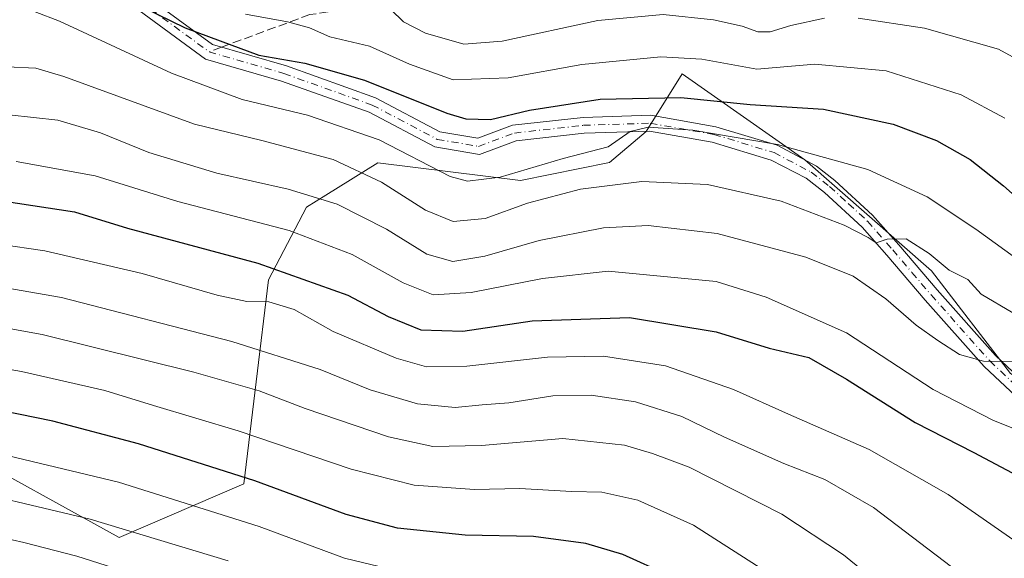
# Model space of a CAD drawing. Units: metres. Extents: x 589785 to 593211, y 4775292 to 4777651.
# Drawn here: x 592794 to 592980, y 4776729 to 4776831 of the extents above; entities that cross this region are included whole.
import ezdxf

# ---------------------------------------------------------------- set-up
doc = ezdxf.new("R2010")
doc.units = ezdxf.units.M
doc.header["$MEASUREMENT"] = 0
doc.linetypes.add('DGN Style 3', pattern=[2.307223458686699, 1.648016756204785, -0.6592067024819142])
doc.linetypes.add('DGN Style 4', pattern=[2.6384748266838614, 1.318413404963828, -0.6592067024819142, 0.001648016756204785, -0.6592067024819142])
for name, color, linetype, lineweight in [('Arbolado forestal CxS', 92, 'Continuous', 0), ('Camino Cxs', 7, 'Continuous', 0), ('Camino eje', 30, 'DGN Style 4', 13), ('Curva de nivel maestra', 30, 'Continuous', 30), ('Curva de nivel normal', 30, 'Continuous', 0), ('Senda', 7, 'DGN Style 3', 0), ('Senda no paivmentada conexión', 7, 'DGN Style 3', 0)]:
    doc.layers.add(name, color=color, linetype=linetype, lineweight=lineweight)

# ---------------------------------------------------------------- blocks, each defined once
blk = doc.blocks.new('*U10')
at = {"layer": 'Camino Cxs', "color": 7, "linetype": 'Continuous', "lineweight": 0}
for points in [[(592817.5965, 4776835.7509, 525.9052999999985), (592830.5954999998, 4776826.261499999, 530.0126000000018), (592844.5411, 4776822.2213, 530.0222000000067), (592861.3532999996, 4776816.2169, 545.2304000000004), (592873.5387000004, 4776809.796700001, 530.1658000000025), (592880.7105, 4776808.5811, 529.354600000006), (592887.2538999999, 4776811.0189, 533.3800999999949), (592900.5938999997, 4776812.5011, 551.8527999999933), (592913.3756999997, 4776812.9047, 541.8395000000019), (592925.6551000001, 4776810.7457, 533.0871999999945), (592937.2555000001, 4776807.238700001, 532.5774999999994), (592944.6756999996, 4776803.287500001, 535.3647999999957), (592948.1401000004, 4776800.5801, 539.0590999999986), (592955.2901, 4776794.0601, 541.9109000000026), (592960.2301000003, 4776788.460100001, 540.1882999999943), (592967.4801000003, 4776779.960100001, 544.1055999999953), (592978.5201000003, 4776767.540100001, 549.3957999999984), (592991.4401000004, 4776755.390100001, 551.8932000000059)], [(592989.3201000001, 4776753.280099999, 557.3074999999953), (592976.3701, 4776765.450099999, 553.4413999999961), (592965.2200999996, 4776777.9901, 551.5812000000005), (592957.9700999996, 4776786.5101, 546.5377000000008), (592953.3400999998, 4776791.7601, 548.2881999999954), (592946.2100999998, 4776798.300100001, 538.9642000000022), (592942.7414999995, 4776801.009500001, 534.805600000007), (592936.1127000004, 4776804.449899999, 535.3322000000044), (592924.9587000003, 4776807.822100001, 536.665399999998), (592913.1611000003, 4776809.896500001, 542.0440999999992), (592900.8073000005, 4776809.506300001, 550.5038999999961), (592887.9537000004, 4776808.0781, 535.6349999999948), (592881.0033, 4776805.488700001, 533.5359999999928), (592872.5645000003, 4776806.9191, 531.6728000000003), (592860.1435000002, 4776813.463300001, 544.6836999999941), (592843.6183000002, 4776819.365300001, 530.6499999999943), (592829.2533, 4776823.527100001, 531.9027999999962), (592815.7940999996, 4776833.352299999, 528)]]:
    blk.add_polyline3d(points, dxfattribs=at)

msp = doc.modelspace()

# ---------------------------------------------------------------- linework, layer by layer
at = {"layer": 'Arbolado forestal CxS', "color": 92, "linetype": 'Continuous', "lineweight": 0}
for points in [[(592981.3343000002, 4776764.1315, 539.9866000000038), (592966.3958999999, 4776783.5515, 535.4244000000035), (592942.4946999997, 4776804.465100001, 530.342499999999), (592919.3104999998, 4776820.746300001, 521.0577000000048), (592912.5159, 4776809.8191, 528.3427999999985), (592905.6080999998, 4776803.951300001, 531.0152999999991), (592888.7560999999, 4776800.580900001, 530.0237999999954), (592861.7925000006, 4776803.951099999, 532.7902999999933), (592852.0072999997, 4776797.835100001, 538.8304999999964), (592848.3103, 4776795.5253, 541.053700000004), (592841.1438999996, 4776781.8411, 550.8991999999998), (592836.5148999998, 4776743.288899999, 575.0488000000041), (592812.9221000001, 4776733.1787, 585.9756000000052), (592781.1608999996, 4776750.6863, 579.5861000000004), (592752.7780999999, 4776753.6735, 580.1184999999969), (592730.3702999996, 4776762.636700001, 579.1757999999973), (592706.4694999997, 4776770.105699999, 587.718200000003), (592687.0493000001, 4776782.056299999, 580.7076999999991), (592664.1215000004, 4776792.3125, 587.832899999994), (592647.4199000001, 4776800.9099, 593.3062000000064), (592635.9748999998, 4776809.005100001, 592.7112999999954), (592616.4625000004, 4776838.356500001, 597.1036000000023)], [(592616.4625000004, 4776838.356500001, 597.1036000000023), (592635.9748999998, 4776809.005100001, 592.7112999999954), (592647.4199000001, 4776800.9099, 593.3062000000064), (592664.1215000004, 4776792.3125, 587.832899999994), (592687.0493000001, 4776782.056299999, 580.7076999999991), (592706.4694999997, 4776770.105699999, 587.718200000003), (592730.3702999996, 4776762.636700001, 579.1757999999973), (592752.7780999999, 4776753.6735, 580.1184999999969), (592781.1608999996, 4776750.6863, 579.5861000000004), (592812.9221000001, 4776733.1787, 585.9756000000052), (592836.5148999998, 4776743.288899999, 575.0488000000041), (592841.1438999996, 4776781.8411, 550.8991999999998), (592848.3103, 4776795.5253, 541.053700000004), (592852.0072999997, 4776797.835100001, 538.8304999999964), (592861.7925000006, 4776803.951099999, 532.7902999999933), (592888.7560999999, 4776800.580900001, 530.0237999999954), (592905.6080999998, 4776803.951300001, 531.0152999999991), (592912.5159, 4776809.8191, 528.3427999999985), (592919.3104999998, 4776820.746300001, 521.0577000000048), (592942.4946999997, 4776804.465100001, 530.342499999999), (592966.3958999999, 4776783.5515, 535.4244000000035), (592981.3343000002, 4776764.1315, 539.9866000000038)], [(592616.4625000004, 4776838.356500001, 597.1036000000023), (592635.9748999998, 4776809.005100001, 592.7112999999954), (592647.4199000001, 4776800.9099, 593.3062000000064), (592664.1215000004, 4776792.3125, 587.832899999994), (592687.0493000001, 4776782.056299999, 580.7076999999991), (592706.4694999997, 4776770.105699999, 587.718200000003), (592730.3702999996, 4776762.636700001, 579.1757999999973), (592752.7780999999, 4776753.6735, 580.1184999999969), (592781.1608999996, 4776750.6863, 579.5861000000004), (592812.9221000001, 4776733.1787, 585.9756000000052), (592836.5148999998, 4776743.288899999, 575.0488000000041), (592841.1438999996, 4776781.8411, 550.8991999999998), (592848.3103, 4776795.5253, 541.053700000004), (592852.0072999997, 4776797.835100001, 538.8304999999964), (592861.7925000006, 4776803.951099999, 532.7902999999933), (592888.7560999999, 4776800.580900001, 530.0237999999954), (592905.6080999998, 4776803.951300001, 531.0152999999991), (592912.5159, 4776809.8191, 528.3427999999985), (592919.3104999998, 4776820.746300001, 521.0577000000048), (592942.4946999997, 4776804.465100001, 530.342499999999), (592966.3958999999, 4776783.5515, 535.4244000000035), (592981.3343000002, 4776764.1315, 539.9866000000038), (593003.7417000001, 4776750.686899999, 542.946100000001), (593035.8328999998, 4776727.6535, 543.607600000003)], [(592616.4625000004, 4776838.356500001, 597.1036000000023), (592635.9748999998, 4776809.005100001, 592.7112999999954), (592647.4199000001, 4776800.9099, 593.3062000000064), (592664.1215000004, 4776792.3125, 587.832899999994), (592687.0493000001, 4776782.056299999, 580.7076999999991), (592706.4694999997, 4776770.105699999, 587.718200000003), (592730.3702999996, 4776762.636700001, 579.1757999999973), (592752.7780999999, 4776753.6735, 580.1184999999969), (592781.1608999996, 4776750.6863, 579.5861000000004), (592812.9221000001, 4776733.1787, 585.9756000000052), (592836.5148999998, 4776743.288899999, 575.0488000000041), (592841.1438999996, 4776781.8411, 550.8991999999998), (592848.3103, 4776795.5253, 541.053700000004), (592852.0072999997, 4776797.835100001, 538.8304999999964), (592861.7925000006, 4776803.951099999, 532.7902999999933), (592888.7560999999, 4776800.580900001, 530.0237999999954), (592905.6080999998, 4776803.951300001, 531.0152999999991), (592912.5159, 4776809.8191, 528.3427999999985), (592919.3104999998, 4776820.746300001, 521.0577000000048), (592942.4946999997, 4776804.465100001, 530.342499999999), (592966.3958999999, 4776783.5515, 535.4244000000035), (592981.3343000002, 4776764.1315, 539.9866000000038), (593003.7417000001, 4776750.686899999, 542.946100000001), (593035.8328999998, 4776727.6535, 543.607600000003)]]:
    msp.add_polyline3d(points, dxfattribs=at)
at = {"layer": 'Camino Cxs', "color": 7, "linetype": 'Continuous', "lineweight": 0}
for points in [[(592817.5965, 4776835.7509, 525.9052999999985), (592830.5954999998, 4776826.261499999, 530.0126000000018), (592844.5411, 4776822.2213, 530.0222000000067), (592861.3532999996, 4776816.2169, 545.2304000000004), (592873.5387000004, 4776809.796700001, 530.1658000000025), (592880.7105, 4776808.5811, 529.354600000006), (592887.2538999999, 4776811.0189, 533.3800999999949), (592900.5938999997, 4776812.5011, 551.8527999999933), (592913.3756999997, 4776812.9047, 541.8395000000019), (592925.6551000001, 4776810.7457, 533.0871999999945), (592937.2555000001, 4776807.238700001, 532.5774999999994), (592944.6756999996, 4776803.287500001, 535.3647999999957), (592948.1401000004, 4776800.5801, 539.0590999999986), (592955.2901, 4776794.0601, 541.9109000000026), (592960.2301000003, 4776788.460100001, 540.1882999999943), (592967.4801000003, 4776779.960100001, 544.1055999999953), (592978.5201000003, 4776767.540100001, 549.3957999999984), (592991.4401000004, 4776755.390100001, 551.8932000000059)], [(592989.3201000001, 4776753.280099999, 557.3074999999953), (592976.3701, 4776765.450099999, 553.4413999999961), (592965.2200999996, 4776777.9901, 551.5812000000005), (592957.9700999996, 4776786.5101, 546.5377000000008), (592953.3400999998, 4776791.7601, 548.2881999999954), (592946.2100999998, 4776798.300100001, 538.9642000000022), (592942.7414999995, 4776801.009500001, 534.805600000007), (592936.1127000004, 4776804.449899999, 535.3322000000044), (592924.9587000003, 4776807.822100001, 536.665399999998), (592913.1611000003, 4776809.896500001, 542.0440999999992), (592900.8073000005, 4776809.506300001, 550.5038999999961), (592887.9537000004, 4776808.0781, 535.6349999999948), (592881.0033, 4776805.488700001, 533.5359999999928), (592872.5645000003, 4776806.9191, 531.6728000000003), (592860.1435000002, 4776813.463300001, 544.6836999999941), (592843.6183000002, 4776819.365300001, 530.6499999999943), (592829.2533, 4776823.527100001, 531.9027999999962), (592815.7940999996, 4776833.352299999, 528)]]:
    msp.add_polyline3d(points, dxfattribs=at)
at = {"layer": 'Camino eje', "color": 30, "linetype": 'DGN Style 4', "lineweight": 13}
for points in [[(592816.6952999998, 4776834.551700001, 526.630999999994), (592829.9244999997, 4776824.894300001, 530.8729000000021)], [(592829.9244999997, 4776824.894300001, 530.8729000000021), (592844.0796999997, 4776820.793299999, 530.4741999999969), (592860.7484999998, 4776814.840100001, 544.8681999999973), (592873.0516999997, 4776808.357899999, 529.9949000000051), (592880.8569, 4776807.0349, 530.6377999999969), (592887.6037, 4776809.5485, 534.6566000000021), (592900.7006999999, 4776811.003699999, 551.1524000000063), (592913.2682999996, 4776811.4005, 542.1233999999968), (592925.3069000002, 4776809.2839, 534.6999999999971), (592936.6841000002, 4776805.8443, 533.7933000000048), (592943.7089000001, 4776802.1489, 534.6258999999991), (592947.1750999996, 4776799.440099999, 538.9861999999994), (592950.7500999998, 4776796.1801, 541.8295000000071), (592954.3151000004, 4776792.9101, 545.0004000000044), (592959.1001000004, 4776787.485099999, 542.6717999999964), (592962.7251000004, 4776783.235099999, 543.7363999999943), (592966.3501000004, 4776778.975099999, 547.5380000000005), (592977.4451000001, 4776766.495100001, 551.4823999999935), (592983.9200999998, 4776760.4101, 543.1714999999967)]]:
    msp.add_polyline3d(points, dxfattribs=at)
at = {"layer": 'Curva de nivel maestra', "color": 30, "linetype": 'Continuous', "lineweight": 30, "flags": 128}
for points, elevation in [([(592817.4100000003, 4776833.300100001), (592825.4299999997, 4776829.4101), (592831.9900000002, 4776826.960100001), (592839.3399999999, 4776824.280099999), (592847.9900000002, 4776822.7601), (592859.3200000003, 4776819.5601), (592874.8700000001, 4776813.270099999), (592878.4299999997, 4776812.2401), (592883.0700000003, 4776812.110099999), (592890.4800000006, 4776813.870100001), (592903.8399999999, 4776815.9301), (592919.0599999996, 4776816.2601), (592932.1699999999, 4776814.9301), (592946.0300000003, 4776814.0801), (592959.1500000004, 4776811.220100001), (592967.3899999997, 4776808.1601), (592973.7100000001, 4776804.5601), (592980.04, 4776799.5701), (592987.9299999997, 4776792.600099999)], 525), ([(592785.7699999996, 4776797.520099999), (592804.4699999997, 4776794.6801), (592814.5199999996, 4776791.590100001), (592839.1299999999, 4776784.9801), (592856.1500000004, 4776778.940099999), (592863.7699999996, 4776774.920100001), (592869.9500000002, 4776772.4001), (592877.8399999999, 4776772.130100001), (592890.9400000004, 4776774.100099999), (592909.3399999999, 4776774.6801), (592925.7599999999, 4776771.9901), (592935.75, 4776768.9101), (592943.2199999997, 4776767.130100001), (592950.3600000005, 4776763.0801), (592963.3499999996, 4776754.9001), (592974.4199999999, 4776749.210100001), (592985.7000000002, 4776743.2401)], 550), ([(592916.7300000006, 4776726.040100001), (592908.0800000001, 4776729.950099999), (592901.0800000001, 4776732.040100001), (592891.2100000001, 4776733.370100001), (592878.3300000001, 4776733.590100001), (592865.5, 4776734.9101), (592855.8300000001, 4776737.5101), (592838.5999999996, 4776743.8301), (592816.5999999996, 4776750.860099999), (592800.4199999999, 4776755.120100001), (592784.6100000005, 4776758.3101)], 575)]:
    msp.add_lwpolyline(points, dxfattribs=dict(at, elevation=elevation))
at = {"layer": 'Curva de nivel normal', "color": 30, "linetype": 'Continuous', "lineweight": 0, "flags": 128}
for points, elevation in [([(593138.7199999997, 4776835.699999999), (593122.9199999999, 4776828.390000001), (593103.54, 4776815.949999999), (593088.0499999998, 4776802.800000001), (593082.2000000002, 4776797.74), (593077.1799999997, 4776791.720000001), (593067.7300000006, 4776782.58), (593052.9000000004, 4776771.699999999), (593050.3399999999, 4776770.100000001), (593048.4900000002, 4776770.029999999), (593045.6699999999, 4776772.880000001), (593041.4900000002, 4776776.859999999), (593038.8399999999, 4776782.640000001), (593033.7300000006, 4776789.199999999), (593024.5, 4776793.99), (593016.4000000004, 4776795.17), (593010.4199999999, 4776797.24), (593001.3200000003, 4776805.390000001), (592990.6500000004, 4776817.930000001), (592987, 4776821.07), (592979.1100000005, 4776825.359999999), (592965.1200000001, 4776829.380000001), (592952.5599999996, 4776831.27)], 515), ([(592983.9199999999, 4776784.75), (592974.7999999998, 4776791.41), (592965.6200000001, 4776797.52), (592954.4199999999, 4776802.689999999), (592937.3399999999, 4776807.390000001), (592921.3499999996, 4776810.07), (592912.9000000004, 4776810.630000001), (592909.4900000002, 4776809.84), (592905.3200000003, 4776806.949999999), (592896.8099999996, 4776804.75), (592884.9400000004, 4776801.210000001), (592878.7800000003, 4776800.439999999), (592875.4699999997, 4776801.33), (592862.04, 4776808.25), (592848.5099999999, 4776812.9), (592836.2000000002, 4776815.91), (592822.8200000003, 4776820.880000001), (592801.6900000004, 4776830.680000001), (592797.0899999999, 4776832.41)], 530), ([(592980.2699999996, 4776812.380000001), (592972.0599999996, 4776816.789999999), (592957.8300000001, 4776821.32), (592944.3499999996, 4776822.539999999), (592933.4199999999, 4776821.640000001), (592923.0499999998, 4776823.480000001), (592915.2699999996, 4776823.960000001), (592900.3799999999, 4776822.470000001), (592886.4199999999, 4776819.960000001), (592876.0700000003, 4776819.619999999), (592867.7800000003, 4776822.550000001), (592860.2199999997, 4776825.980000001), (592852.7400000002, 4776827.74), (592848.9000000004, 4776829.42), (592844.7699999996, 4776830.58), (592836.7999999998, 4776831.980000001)], 520), ([(592946.2100000001, 4776831.26), (592939.8200000003, 4776829.850000001), (592935.9699999997, 4776828.640000001), (592933.6299999999, 4776828.640000001), (592930.6799999997, 4776829.720000001), (592925.2199999997, 4776830.930000001), (592915.7100000001, 4776831.960000001), (592903.3899999997, 4776830.83), (592885.3300000001, 4776826.91), (592878.0499999998, 4776826.34), (592870.8200000003, 4776828.42), (592866.6500000004, 4776830.58), (592864.2800000003, 4776832.869999999)], 515), ([(592791.7000000002, 4776822.029999999), (592797.1799999997, 4776821.800000001), (592802.4699999997, 4776820.24), (592827.1699999999, 4776811.199999999), (592839.9000000004, 4776808.15), (592853.3899999997, 4776804.58), (592862.5, 4776800.279999999), (592870.7999999998, 4776794.99), (592876.0700000003, 4776792.810000001), (592882.0899999999, 4776793.42), (592890.0800000001, 4776796.300000001), (592900.0800000001, 4776798.92), (592911.7199999997, 4776800.380000001), (592924.0800000001, 4776799.84), (592937.9900000002, 4776796.710000001), (592949.9199999999, 4776792.140000001), (592954.4299999997, 4776789.810000001), (592955.9500000002, 4776788.84), (592958.04, 4776789.52), (592961.6299999999, 4776789.550000001), (592965.9600000001, 4776786.800000001), (592969.7800000003, 4776783.66), (592973.2999999998, 4776781.880000001), (592975.7999999998, 4776779.100000001), (592981.7699999996, 4776775.560000001)], 535), ([(592982.0800000001, 4776766.4), (592976.2400000002, 4776766.439999999), (592971.7400000002, 4776767.699999999), (592967.6100000005, 4776770.350000001), (592963.5199999996, 4776773.25), (592957.7800000003, 4776778.210000001), (592951.6100000005, 4776782.51), (592942.6900000004, 4776786.119999999), (592925.9100000003, 4776790.59), (592912.9100000003, 4776792.09), (592904.4199999999, 4776791.66), (592892.3200000003, 4776789.279999999), (592882.0199999996, 4776786.300000001), (592875.9900000002, 4776785.27), (592871.0899999999, 4776786.699999999), (592863.4299999997, 4776791.390000001), (592854.1500000004, 4776796.119999999), (592844.8700000001, 4776798.939999999), (592831.3600000005, 4776801.960000001), (592818.5499999998, 4776805.84), (592809.4000000004, 4776809.59), (592801.3399999999, 4776811.980000001), (592792.1699999999, 4776813.01)], 540), ([(592989.0599999996, 4776750.92), (592978.1399999997, 4776755.279999999), (592966.7199999997, 4776761.130000001), (592950.3799999999, 4776771.82), (592935.1799999997, 4776778.529999999), (592925.75, 4776781.5), (592905.2999999998, 4776783.439999999), (592892.9299999997, 4776782.050000001), (592879.4500000002, 4776779.460000001), (592872.2400000002, 4776779.01), (592866.5800000001, 4776781.230000001), (592856.9400000004, 4776786.630000001), (592845.0499999998, 4776791.15), (592824.0199999996, 4776796.640000001), (592808.3899999997, 4776801.480000001), (592793.4699999997, 4776804.17)], 545), ([(592984.8700000001, 4776730.619999999), (592969.5599999996, 4776741.300000001), (592954.6500000004, 4776749.800000001), (592939.4000000004, 4776756.460000001), (592929.0099999999, 4776761.109999999), (592916.1500000004, 4776765.57), (592904.4199999999, 4776767.42), (592893.8399999999, 4776767.220000001), (592878.5999999996, 4776765.5), (592871.0199999996, 4776765.4), (592865.2999999998, 4776767.02), (592853.3399999999, 4776772.09), (592845.9900000002, 4776776.189999999), (592841.2199999997, 4776777.640000001), (592837.0300000003, 4776777.74), (592831.4500000002, 4776778.92), (592817.25, 4776783), (592798.8600000005, 4776787.32), (592781.5499999998, 4776789.83)], 555), ([(592985.5999999996, 4776714.24), (592979.3600000005, 4776719.039999999), (592970.2300000006, 4776727.630000001), (592955.4500000002, 4776738.800000001), (592946.25, 4776744.130000001), (592938.5199999996, 4776747.15), (592927.3399999999, 4776752.08), (592919.25, 4776755.980000001), (592910.4800000006, 4776758.76), (592902.1500000004, 4776760.029999999), (592894.9000000004, 4776759.91), (592886.5599999996, 4776758.609999999), (592881.5199999996, 4776758.24), (592876.4500000002, 4776757.74), (592869.3300000001, 4776758.380000001), (592860.3499999996, 4776761.039999999), (592850.9400000004, 4776764.890000001), (592834.2300000006, 4776770.180000001), (592802.0599999996, 4776778.480000001), (592776.9699999997, 4776782.850000001)], 560), ([(592980.8499999996, 4776692.470000001), (592979.1600000003, 4776694.810000001), (592978.7000000002, 4776698.480000001), (592976.3399999999, 4776703.619999999), (592969.3799999999, 4776712.039999999), (592963.6799999997, 4776717.369999999), (592956.6399999997, 4776724.279999999), (592949.7999999998, 4776729.859999999), (592938.1500000004, 4776737.550000001), (592920.6600000003, 4776746.460000001), (592913.7100000001, 4776749.050000001), (592908.4199999999, 4776750.58), (592896.75, 4776751.859999999), (592881.4199999999, 4776750.550000001), (592872.2100000001, 4776750.369999999), (592863.8399999999, 4776752.189999999), (592848.0499999998, 4776757.51), (592839.3899999997, 4776760.869999999), (592827.0199999996, 4776764.4), (592798.3600000005, 4776771.470000001), (592777.5, 4776775.25)], 565), ([(592934.9100000003, 4776726.869999999), (592921.4600000001, 4776735.5), (592910.9199999999, 4776740.230000001), (592904.1500000004, 4776741.730000001), (592898.4199999999, 4776741.859999999), (592888.6699999999, 4776742.4), (592880.0899999999, 4776742.25), (592868.6799999997, 4776743.050000001), (592856.7599999999, 4776746.08), (592835.4199999999, 4776753.300000001), (592819.4299999997, 4776758.08), (592810.2300000006, 4776760.930000001), (592794.4600000001, 4776764.5), (592774.3200000003, 4776768.02)], 570), ([(592790.4600000001, 4776748.960000001), (592812.7800000003, 4776743.630000001), (592839.4000000004, 4776735.220000001), (592855.54, 4776729.279999999), (592862.0700000003, 4776727.710000001)], 580), ([(592833.5199999996, 4776728.720000001), (592807.4800000006, 4776736.640000001), (592778.7199999997, 4776743.390000001)], 585), ([(592790.54, 4776733.220000001), (592794.9400000004, 4776732.199999999), (592804.9500000002, 4776729.66), (592828.4699999997, 4776722.109999999)], 590)]:
    msp.add_lwpolyline(points, dxfattribs=dict(at, elevation=elevation))
at = {"layer": 'Senda', "color": 7, "linetype": 'DGN Style 3', "lineweight": 0}
msp.add_polyline3d([(593182.0378999999, 4776968.176300001, 442.4345999999932), (593160.1052999999, 4776965.2665, 451.4573999999994), (593136.8219, 4776955.212300001, 454.8374999999942), (593117.2427000003, 4776936.691500001, 468.7902999999933), (593104.0135000005, 4776919.758099999, 478.0246999999945), (593084.4342999998, 4776908.6457, 479.9456999999966), (593068.0301000001, 4776891.712300001, 488.6515000000073), (593060.6217, 4776883.774700001, 488.3806000000041), (593027.2843000004, 4776873.7205, 501.5574000000051), (592997.6508999999, 4776866.8413, 513.084400000007), (592963.7840999998, 4776862.608100001, 509.7682000000059), (592932.5632999997, 4776857.316299999, 509.8285000000033), (592897.6381000001, 4776843.5579, 527.087400000004), (592877.5296999998, 4776836.149700001, 518.4066000000021), (592848.9546999997, 4776831.916300001, 532.5500999999931), (592832.2951999997, 4776825.769099999, 529.798299999995)], dxfattribs=at)
at = {"layer": 'Senda no paivmentada conexión', "color": 7, "linetype": 'DGN Style 3', "lineweight": 0, "extrusion": (0.3671411624078055, 0.1354769006314824, 0.9202463671545424), "elevation": 865290.2329877799, "flags": 128}
msp.add_lwpolyline([(4276220.972113004, -2033401.546574851), (4276220.972113005, -2033398.800621703)], dxfattribs=at)

# ---------------------------------------------------------------- block references
at = {"layer": 'Camino Cxs', "color": 7, "linetype": 'Continuous', "lineweight": 0}
msp.add_blockref('*U10', (0, 0), dxfattribs=at)

doc.saveas('drawing.dxf')
